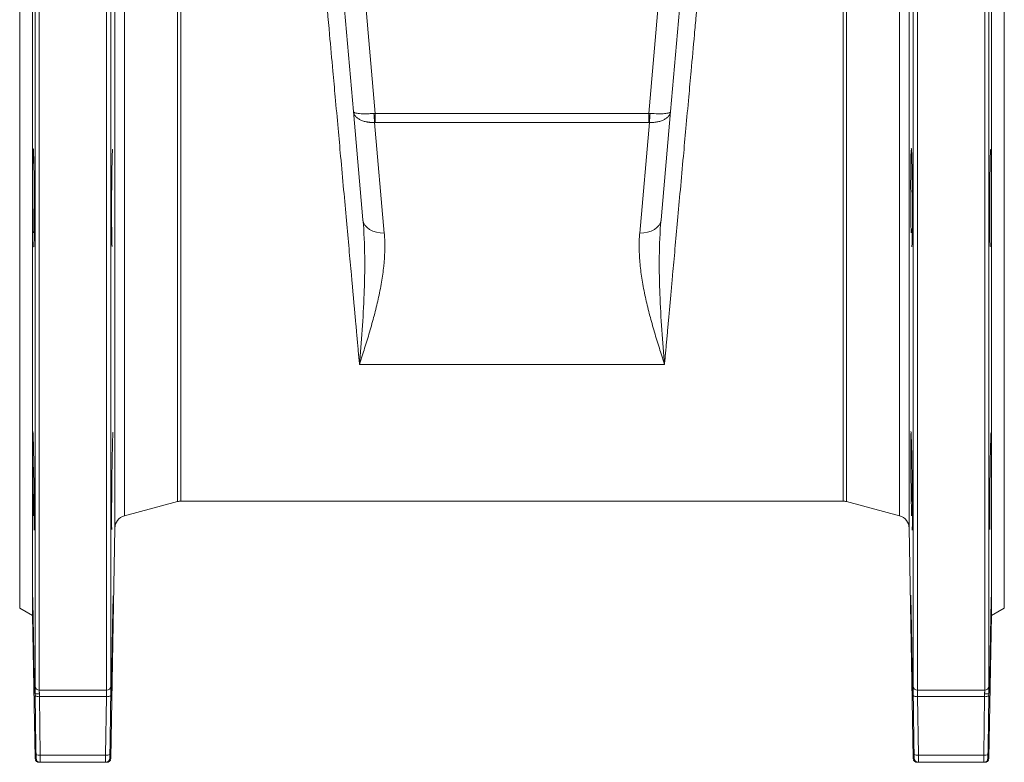
# Model space of a CAD drawing. Units: millimetres. Extents: x -430 to 1803, y -469 to 1793.
# Drawn here: x 479 to 709, y 73 to 247 of the extents above; entities that cross this region are included whole.
import ezdxf

# ---------------------------------------------------------------- set-up
doc = ezdxf.new("R2010")
doc.units = ezdxf.units.MM

msp = doc.modelspace()

# ---------------------------------------------------------------- linework, layer by layer
at = {"color": 8, "linetype": 'Continuous', "lineweight": 15}
for p, q in [((483.08, 91.22), (483.08, 412.49)), ((484.08, 413.47), (484.08, 90.33)), ((499.8, 413.47), (499.8, 90.33)), ((500.8, 412.49), (500.8, 91.22)), ((688.2, 91.22), (688.2, 412.49)), ((689.2, 90.33), (689.2, 413.47)), ((704.92, 90.33), (704.92, 413.47)), ((705.92, 412.49), (705.92, 91.22)), ((501.73, 128.19), (501.73, 358.51)), ((687.27, 358.51), (687.27, 128.19)), ((503.96, 355.67), (503.96, 131.04)), ((685.04, 131.04), (685.04, 355.67)), ((516.39, 134.37), (516.39, 352.33)), ((517.17, 352.23), (517.17, 134.47)), ((671.83, 134.47), (671.83, 352.23)), ((672.61, 352.33), (672.61, 134.37))]:
    msp.add_line(p, q, dxfattribs=at)
at = {"color": 7, "linetype": 'Continuous', "lineweight": 15}
for p, q in [((479.5, 377.47), (479.5, 109.47)), ((482.5, 379.2), (482.5, 243.47)), ((706.5, 243.47), (706.5, 379.2)), ((709.5, 243.47), (709.5, 377.47)), ((552.25, 285.21), (557.48, 225.46)), ((562.53, 225.06), (557.23, 285.65)), ((626.47, 225.06), (631.77, 285.65)), ((631.52, 225.46), (636.75, 285.21)), ((482.5, 243.47), (482.5, 107.74)), ((706.5, 107.74), (706.5, 243.47)), ((709.5, 109.47), (709.5, 243.47)), ((557.48, 225.46), (559.69, 200.2)), ((629.31, 200.2), (631.52, 225.46)), ((626.47, 225.06), (562.53, 225.06)), ((562.41, 222.94), (564.67, 197.1)), ((626.47, 222.94), (562.53, 222.94)), ((624.33, 197.1), (626.59, 222.94)), ((630.12, 166.4), (558.88, 166.4)), ((503.96, 131.04), (516.39, 134.37)), ((517.17, 134.47), (671.83, 134.47)), ((672.61, 134.37), (685.04, 131.04)), ((500.8, 74.45), (501.73, 128.19)), ((687.27, 128.19), (688.2, 74.45)), ((479.5, 109.47), (482.5, 107.74)), ((706.5, 107.74), (709.5, 109.47)), ((482.5, 107.74), (483.08, 74.45)), ((705.92, 74.45), (706.5, 107.74)), ((484.08, 90.33), (499.8, 90.33)), ((689.2, 90.33), (704.92, 90.33)), ((483.1, 89.5), (484.09, 89.5)), ((499.77, 88.88), (484.1, 88.88)), ((484.1, 88.88), (484.31, 75.12)), ((499.77, 88.88), (499.57, 75.12)), ((704.9, 88.88), (689.23, 88.88)), ((689.43, 75.12), (689.23, 88.88)), ((704.69, 75.12), (704.9, 88.88)), ((704.91, 89.5), (705.9, 89.5)), ((484.31, 75.12), (499.57, 75.12)), ((689.43, 75.12), (704.69, 75.12)), ((499.56, 73.47), (484.31, 73.47)), ((704.69, 73.47), (689.44, 73.47))]:
    msp.add_line(p, q, dxfattribs=at)
at = {"color": 144, "linetype": 'Continuous', "lineweight": 0}
for p, q in [((562.53, 225.06), (562.53, 222.94)), ((626.47, 222.94), (626.47, 225.06))]:
    msp.add_line(p, q, dxfattribs=at)
at = {"color": 7, "linetype": 'Continuous', "lineweight": 15, "flags": 128}
for points in [[(564.67, 197.1), (563.73, 197.12), (562.83, 197.27), (561.99, 197.53), (561.25, 197.91), (560.63, 198.38), (560.15, 198.93), (559.84, 199.55), (559.69, 200.2)], [(624.33, 197.1), (625.27, 197.12), (626.17, 197.27), (627.01, 197.53), (627.75, 197.91), (628.37, 198.38), (628.85, 198.93), (629.16, 199.55), (629.31, 200.2)]]:
    msp.add_lwpolyline(points, dxfattribs=at)
at = {"color": 144, "linetype": 'Continuous', "lineweight": 0}
for centre, radius, start, end in [((598.72, 227.18), 36.55, 183.3436, 186.6564), ((590.28, 227.18), 36.55, 353.3436, 356.6564), ((484.03, 91.29), 0.956, 184.2094, 272.7589), ((704.97, 91.29), 0.956, 267.2411, 355.7906), ((483.84, 90.47), 1.61, 242.6804, 279.38), ((705.16, 90.47), 1.61, 260.62, 297.3196)]:
    msp.add_arc(centre, radius, start, end, dxfattribs=at)
at = {"color": 7, "linetype": 'Continuous', "lineweight": 15}
for centre, radius, start, end in [((517.17, 131.47), 3, 90, 105), ((671.83, 131.47), 3, 75, 90), ((504.73, 128.14), 3, 105, 179), ((684.27, 128.14), 3, 1, 75), ((499.84, 91.29), 0.956, 267.2411, 355.7906), ((689.16, 91.29), 0.956, 184.2094, 272.7589), ((500.04, 90.47), 1.61, 260.62, 297.3196), ((688.96, 90.47), 1.61, 242.6804, 279.38), ((484.04, 76.71), 1.61, 242.6698, 279.425), ((484.31, 74.47), 1, 180.9265, 269.9994), ((499.56, 74.47), 1, 270.0006, 359.0735), ((499.83, 76.71), 1.61, 260.575, 297.3302), ((689.17, 76.71), 1.61, 242.6698, 279.425), ((689.44, 74.47), 1, 180.9265, 269.9994), ((704.96, 76.71), 1.61, 260.575, 297.3302), ((704.69, 74.47), 1, 270.0006, 359.0735)]:
    msp.add_arc(centre, radius, start, end, dxfattribs=at)
for points, knots in [([(558.88, 166.4), (558.86, 166.64), (558.81, 167.14), (558.74, 167.9), (558.67, 168.68), (558.6, 169.46), (558.53, 170.25), (558.46, 171.05), (558.38, 171.86), (558.31, 172.69), (558.23, 173.52), (558.16, 174.37), (558.08, 175.23), (558, 176.09), (557.92, 176.97), (557.84, 177.86), (557.76, 178.76), (557.67, 179.67), (557.59, 180.59), (557.51, 181.52), (557.42, 182.47), (557.33, 183.42), (557.25, 184.38), (557.16, 185.36), (557.07, 186.34), (556.83, 188.98), (556.42, 193.48), (555.82, 200.11), (555.17, 207.33), (554.51, 214.53), (553.86, 221.77), (553.25, 228.43), (552.59, 235.75), (551.8, 244.4), (550.96, 253.72), (550.07, 263.57), (549.24, 272.62), (548.42, 281.73), (547.67, 289.98), (546.96, 297.76), (546.3, 305.06), (545.67, 311.98), (545.1, 318.37), (544.56, 324.23), (544.09, 329.5), (543.66, 334.16), (543.29, 338.23), (542.97, 341.76), (542.7, 344.78), (542.53, 346.7), (542.42, 347.85), (542.37, 348.42), (542.32, 348.96), (542.27, 349.46), (542.23, 349.92), (542.19, 350.34), (542.16, 350.73), (542.13, 351.07), (542.1, 351.38), (542.08, 351.65), (542.06, 351.88), (542.04, 352.08), (542.03, 352.18), (542.02, 352.23)], [0, 0, 0, 0, 0.004225, 0.00847, 0.012734, 0.017017, 0.021321, 0.025643, 0.029986, 0.034347, 0.038729, 0.043129, 0.04755, 0.05199, 0.056449, 0.060928, 0.065426, 0.069944, 0.074482, 0.079039, 0.083615, 0.088212, 0.092827, 0.097463, 0.102117, 0.106792, 0.134591, 0.164038, 0.195134, 0.227879, 0.254751, 0.284671, 0.309142, 0.343385, 0.388822, 0.421306, 0.463068, 0.500485, 0.536616, 0.570738, 0.606073, 0.640057, 0.674385, 0.707933, 0.740704, 0.772697, 0.803404, 0.833767, 0.863786, 0.893463, 0.901719, 0.909965, 0.9182, 0.926425, 0.93464, 0.942846, 0.951041, 0.959225, 0.9674, 0.975565, 0.98372, 0.991865, 1, 1, 1, 1]), ([(646.98, 352.23), (646.97, 352.2), (646.97, 352.15), (646.96, 352.07), (646.95, 351.98), (646.94, 351.88), (646.93, 351.77), (646.92, 351.65), (646.91, 351.52), (646.9, 351.38), (646.89, 351.23), (646.87, 351.07), (646.86, 350.9), (646.84, 350.72), (646.82, 350.54), (646.8, 350.34), (646.79, 350.13), (646.77, 349.92), (646.75, 349.69), (646.72, 349.45), (646.7, 349.21), (646.68, 348.96), (646.66, 348.69), (646.63, 348.42), (646.6, 348.13), (646.58, 347.84), (646.55, 347.54), (646.46, 346.59), (646.3, 344.78), (646.03, 341.76), (645.71, 338.23), (645.34, 334.16), (644.91, 329.5), (644.44, 324.23), (643.9, 318.37), (643.33, 311.98), (642.7, 305.06), (642.04, 297.76), (641.33, 289.98), (640.35, 279.22), (639.08, 265.13), (637.9, 252.12), (636.99, 242.07), (636.41, 235.75), (635.75, 228.43), (635.14, 221.77), (634.49, 214.53), (633.83, 207.33), (633.18, 200.11), (632.58, 193.48), (632.14, 188.69), (631.85, 185.51), (631.69, 183.71), (631.53, 181.96), (631.38, 180.24), (631.22, 178.55), (631.07, 176.9), (630.93, 175.29), (630.79, 173.72), (630.65, 172.18), (630.51, 170.68), (630.38, 169.22), (630.25, 167.79), (630.16, 166.86), (630.12, 166.4)], [0, 0, 0, 0, 0.004067, 0.008136, 0.012207, 0.016282, 0.020358, 0.024437, 0.028519, 0.032603, 0.03669, 0.040779, 0.04487, 0.048964, 0.053061, 0.05716, 0.061262, 0.065366, 0.069473, 0.073582, 0.077694, 0.081808, 0.085925, 0.090045, 0.094167, 0.098291, 0.102418, 0.106548, 0.136227, 0.166249, 0.196615, 0.227325, 0.259321, 0.292095, 0.325647, 0.359978, 0.393964, 0.429304, 0.463428, 0.499563, 0.569797, 0.639154, 0.656584, 0.69083, 0.715304, 0.745226, 0.772101, 0.804848, 0.835947, 0.865398, 0.893199, 0.901814, 0.910363, 0.918844, 0.92726, 0.935608, 0.94389, 0.952105, 0.960254, 0.968336, 0.976352, 0.984301, 0.992184, 1, 1, 1, 1]), ([(557.48, 225.46), (557.48, 225.44), (557.49, 225.42), (557.51, 225.38), (557.53, 225.35), (557.57, 225.32), (557.6, 225.29), (557.65, 225.27), (557.69, 225.25), (557.74, 225.23), (557.78, 225.21), (557.94, 225.15), (558.26, 225.08), (558.87, 225), (559.61, 224.96), (560.29, 224.96), (560.81, 224.97), (561.16, 224.98), (561.51, 225), (561.87, 225.02), (562.11, 225.03), (562.23, 225.04)], [0, 0, 0, 0, 0.031462, 0.0613191, 0.0895712, 0.1162184, 0.1412605, 0.1646976, 0.1865297, 0.2067567, 0.2253787, 0.2423958, 0.3791643, 0.502112, 0.6344864, 0.7605293, 0.8090489, 0.8572494, 0.9051371, 0.9527184, 1, 1, 1, 1]), ([(562.41, 222.94), (562.33, 222.94), (562.19, 222.93), (561.96, 222.93), (561.74, 222.93), (561.52, 222.94), (561.29, 222.96), (561.07, 222.98), (560.85, 223.01), (560.41, 223.08), (559.76, 223.23), (559, 223.54), (558.36, 223.95), (557.99, 224.31), (557.79, 224.59), (557.68, 224.76), (557.59, 224.96), (557.51, 225.2), (557.49, 225.37), (557.48, 225.46)], [0, 0, 0, 0, 0.029519, 0.059154, 0.088908, 0.118781, 0.148776, 0.178894, 0.209137, 0.239506, 0.365544, 0.497926, 0.620869, 0.757645, 0.793279, 0.835332, 0.883804, 0.938693, 1, 1, 1, 1]), ([(631.52, 225.46), (631.52, 225.41), (631.51, 225.32), (631.48, 225.19), (631.44, 225.07), (631.4, 224.96), (631.36, 224.85), (631.31, 224.75), (631.26, 224.67), (631.21, 224.58), (631.16, 224.51), (630.99, 224.29), (630.64, 223.95), (630, 223.54), (629.24, 223.23), (628.55, 223.07), (628.02, 222.99), (627.66, 222.95), (627.31, 222.93), (626.95, 222.92), (626.71, 222.93), (626.59, 222.94)], [0, 0, 0, 0, 0.031462, 0.061319, 0.089571, 0.116218, 0.14126, 0.164698, 0.18653, 0.206757, 0.225379, 0.242396, 0.379164, 0.502112, 0.634486, 0.760529, 0.80905, 0.857251, 0.905138, 0.952719, 1, 1, 1, 1]), ([(631.52, 225.46), (631.51, 225.35), (631.38, 225.26), (630.9, 225.11), (630.56, 225.05), (629.68, 224.97), (629.16, 224.96), (628.02, 224.97), (627.4, 225), (626.77, 225.04)], [0, 0, 0, 0, 0.25, 0.25, 0.5, 0.5, 0.75, 0.75, 1, 1, 1, 1]), ([(482.61, 197.16), (482.59, 198.16), (482.55, 200.17), (482.52, 204), (482.5, 207.91), (482.51, 211.57), (482.54, 214.43), (482.59, 216.15), (482.62, 216.37), (482.63, 216.44)], [0, 0, 0, 0, 0.15542, 0.310841, 0.466243, 0.621625, 0.777005, 0.9324, 1, 1, 1, 1]), ([(482.66, 216.79), (482.66, 216.79), (482.68, 217), (482.73, 216.24), (482.79, 214.44), (482.85, 211.45), (482.89, 207.82), (482.91, 203.88), (482.91, 200.12), (482.88, 196.91), (482.84, 194.74), (482.8, 193.72), (482.77, 193.89), (482.76, 193.93)], [0, 0, 0, 0, 0.00142, 0.108837, 0.21626, 0.323679, 0.431085, 0.538477, 0.645858, 0.753235, 0.860617, 0.968011, 1, 1, 1, 1]), ([(501.11, 193.94), (501.1, 193.94), (501.06, 193.94), (501.02, 195.42), (500.98, 198.02), (500.97, 201.48), (500.97, 205.36), (501, 209.24), (501.05, 212.68), (501.11, 215.24), (501.17, 216.67), (501.2, 216.65), (501.22, 216.64)], [0, 0, 0, 0, 0.07241, 0.179801, 0.287178, 0.394541, 0.501895, 0.609246, 0.716604, 0.823974, 0.931359, 1, 1, 1, 1]), ([(687.73, 197.16), (687.71, 198.16), (687.68, 200.17), (687.64, 204.01), (687.62, 207.92), (687.63, 211.57), (687.67, 214.43), (687.71, 216.15), (687.74, 216.37), (687.75, 216.44)], [0, 0, 0, 0, 0.155467, 0.310934, 0.466383, 0.621811, 0.777238, 0.93268, 1, 1, 1, 1]), ([(687.78, 216.79), (687.78, 216.79), (687.81, 217), (687.85, 216.24), (687.92, 214.44), (687.97, 211.45), (688.01, 207.81), (688.03, 203.88), (688.03, 200.11), (688.01, 196.91), (687.96, 194.74), (687.92, 193.72), (687.89, 193.89), (687.89, 193.93)], [0, 0, 0, 0, 0.001517, 0.108934, 0.216358, 0.323776, 0.431183, 0.538575, 0.645956, 0.753333, 0.860715, 0.968109, 1, 1, 1, 1]), ([(706.24, 193.94), (706.22, 193.94), (706.19, 193.94), (706.14, 195.43), (706.11, 198.02), (706.09, 201.49), (706.1, 205.37), (706.12, 209.24), (706.17, 212.68), (706.23, 215.24), (706.29, 216.67), (706.32, 216.65), (706.34, 216.64)], [0, 0, 0, 0, 0.072509, 0.179899, 0.287277, 0.39464, 0.501993, 0.609345, 0.716703, 0.824073, 0.931458, 1, 1, 1, 1]), ([(559.69, 200.2), (559.94, 197.3), (560.06, 194.41), (560.11, 190.06), (560.1, 188.62), (560.06, 185.74), (560.02, 184.3), (559.86, 180.03), (559.7, 177.22), (559.33, 171.71), (559.11, 169.02), (558.88, 166.4)], [0, 0, 0, 0, 0.25, 0.25, 0.375, 0.375, 0.5, 0.5, 0.75, 0.75, 1, 1, 1, 1]), ([(630.12, 166.4), (629.89, 169.02), (629.67, 171.71), (629.3, 177.22), (629.14, 180.03), (628.98, 184.3), (628.94, 185.74), (628.9, 188.62), (628.89, 190.06), (628.94, 194.41), (629.06, 197.3), (629.31, 200.2)], [0, 0, 0, 0, 0.25, 0.25, 0.5, 0.5, 0.625, 0.625, 0.75, 0.75, 1, 1, 1, 1]), ([(564.67, 197.1), (564.69, 196.91), (564.72, 196.54), (564.75, 195.99), (564.78, 195.42), (564.79, 194.85), (564.8, 194.27), (564.8, 193.68), (564.79, 193.08), (564.77, 192.48), (564.74, 191.86), (564.7, 191.24), (564.66, 190.62), (564.6, 189.98), (564.44, 188.31), (564.05, 185.52), (563.41, 182.33), (562.8, 179.72), (562.31, 177.83), (561.79, 175.91), (561.06, 173.37), (560.3, 170.87), (559.5, 168.34), (559.1, 167.08), (558.88, 166.4)], [0, 0, 0, 0, 0.017724, 0.035689, 0.053898, 0.072353, 0.091057, 0.110012, 0.129219, 0.148682, 0.168402, 0.188381, 0.208621, 0.229124, 0.249891, 0.36973, 0.499937, 0.561014, 0.624955, 0.685464, 0.749946, 0.874959, 0.932076, 1, 1, 1, 1]), ([(630.12, 166.4), (629.9, 167.08), (629.5, 168.34), (628.7, 170.87), (627.94, 173.37), (627.21, 175.91), (626.69, 177.83), (626.2, 179.72), (625.59, 182.33), (624.95, 185.52), (624.54, 188.5), (624.35, 190.52), (624.27, 191.68), (624.22, 192.82), (624.2, 193.92), (624.21, 195.01), (624.25, 196.06), (624.3, 196.75), (624.33, 197.1)], [0, 0, 0, 0, 0.067908, 0.125027, 0.250057, 0.314526, 0.375048, 0.438976, 0.500066, 0.63026, 0.750112, 0.788466, 0.825914, 0.862467, 0.898139, 0.932942, 0.96689, 1, 1, 1, 1]), ([(482.71, 131.04), (482.69, 132.04), (482.65, 134.05), (482.58, 137.88), (482.53, 141.79), (482.51, 145.45), (482.5, 148.31), (482.52, 150.03), (482.54, 150.25), (482.54, 150.31)], [0, 0, 0, 0, 0.1555129, 0.3110261, 0.4665302, 0.6220107, 0.7774663, 0.9329089, 1, 1, 1, 1]), ([(482.57, 150.66), (482.57, 150.67), (482.58, 150.88), (482.63, 150.12), (482.69, 148.32), (482.76, 145.33), (482.82, 141.69), (482.87, 137.76), (482.9, 133.99), (482.91, 130.78), (482.9, 128.62), (482.88, 127.6), (482.85, 127.77), (482.85, 127.81)], [0, 0, 0, 0, 0.0015012, 0.1088926, 0.2163017, 0.3237225, 0.4311447, 0.5385584, 0.6459582, 0.7533443, 0.8607222, 0.9681001, 1, 1, 1, 1]), ([(501.03, 127.82), (501.02, 127.82), (500.99, 127.82), (500.97, 129.3), (500.97, 131.9), (500.99, 135.36), (501.02, 139.24), (501.08, 143.11), (501.14, 146.55), (501.21, 149.11), (501.27, 150.55), (501.3, 150.53), (501.31, 150.52)], [0, 0, 0, 0, 0.072362, 0.179731, 0.287088, 0.394439, 0.501793, 0.609157, 0.716535, 0.823926, 0.931323, 1, 1, 1, 1]), ([(687.84, 131.04), (687.81, 132.04), (687.77, 134.05), (687.71, 137.89), (687.66, 141.8), (687.63, 145.45), (687.63, 148.31), (687.64, 150.03), (687.66, 150.25), (687.67, 150.31)], [0, 0, 0, 0, 0.155565, 0.31113, 0.466686, 0.622219, 0.777726, 0.933221, 1, 1, 1, 1]), ([(687.69, 150.66), (687.69, 150.67), (687.7, 150.88), (687.75, 150.11), (687.81, 148.31), (687.88, 145.33), (687.94, 141.69), (687.99, 137.75), (688.02, 133.99), (688.03, 130.78), (688.02, 128.62), (688, 127.6), (687.98, 127.77), (687.97, 127.81)], [0, 0, 0, 0, 0.001609, 0.109001, 0.21641, 0.323831, 0.431253, 0.538667, 0.646067, 0.753453, 0.860831, 0.968209, 1, 1, 1, 1]), ([(706.15, 127.82), (706.14, 127.82), (706.12, 127.82), (706.1, 129.3), (706.09, 131.9), (706.11, 135.36), (706.15, 139.24), (706.2, 143.12), (706.27, 146.56), (706.33, 149.11), (706.39, 150.55), (706.42, 150.53), (706.43, 150.52)], [0, 0, 0, 0, 0.072472, 0.179841, 0.287197, 0.394548, 0.501902, 0.609266, 0.716644, 0.824035, 0.931432, 1, 1, 1, 1]), ([(482.81, 92.86), (482.79, 93.87), (482.75, 95.87), (482.68, 99.71), (482.62, 103.62), (482.56, 107.27), (482.52, 110.14), (482.5, 111.85), (482.51, 112.07), (482.51, 112.14)], [0, 0, 0, 0, 0.15558, 0.31116, 0.466748, 0.622333, 0.7779, 0.933441, 1, 1, 1, 1]), ([(482.51, 112.49), (482.51, 112.49), (482.51, 112.71), (482.54, 111.94), (482.59, 110.14), (482.65, 107.15), (482.72, 103.51), (482.79, 99.58), (482.84, 95.81), (482.89, 92.61), (482.91, 90.44), (482.91, 89.42), (482.9, 89.59), (482.9, 89.63)], [0, 0, 0, 0, 0.001626, 0.108998, 0.21638, 0.32378, 0.431195, 0.538618, 0.646037, 0.753445, 0.860838, 0.96822, 1, 1, 1, 1]), ([(500.98, 89.64), (500.98, 89.64), (500.97, 89.64), (500.98, 91.12), (501.01, 93.72), (501.05, 97.18), (501.11, 101.06), (501.18, 104.93), (501.25, 108.38), (501.31, 110.94), (501.35, 112.37), (501.36, 112.35), (501.36, 112.35)], [0, 0, 0, 0, 0.072261, 0.179614, 0.286965, 0.394323, 0.501695, 0.609081, 0.716476, 0.823871, 0.931256, 1, 1, 1, 1]), ([(687.63, 112.49), (687.63, 112.49), (687.64, 112.71), (687.66, 111.94), (687.71, 110.14), (687.78, 107.15), (687.85, 103.51), (687.91, 99.57), (687.97, 95.81), (688.01, 92.6), (688.03, 90.44), (688.03, 89.42), (688.02, 89.59), (688.02, 89.63)], [0, 0, 0, 0, 0.001716, 0.109088, 0.21647, 0.32387, 0.431286, 0.538708, 0.646128, 0.753536, 0.860929, 0.968311, 1, 1, 1, 1]), ([(687.93, 92.86), (687.91, 93.87), (687.87, 95.88), (687.81, 99.71), (687.74, 103.62), (687.68, 107.28), (687.64, 110.14), (687.62, 111.85), (687.63, 112.07), (687.63, 112.14)], [0, 0, 0, 0, 0.155624, 0.311248, 0.466879, 0.622507, 0.778118, 0.933702, 1, 1, 1, 1]), ([(706.1, 89.64), (706.1, 89.64), (706.09, 89.64), (706.1, 91.13), (706.13, 93.72), (706.17, 97.18), (706.24, 101.06), (706.3, 104.94), (706.37, 108.38), (706.43, 110.94), (706.47, 112.37), (706.48, 112.35), (706.49, 112.35)], [0, 0, 0, 0, 0.072352, 0.179705, 0.287056, 0.394414, 0.501786, 0.609172, 0.716567, 0.823962, 0.931347, 1, 1, 1, 1]), ([(499.8, 90.33), (499.8, 90.26), (499.8, 90.18), (499.79, 89.98), (499.79, 89.86), (499.79, 89.61), (499.79, 89.48), (499.78, 89.19), (499.78, 89.03), (499.77, 88.88)], [0, 0, 0, 0, 0.25, 0.25, 0.5, 0.5, 0.75, 0.75, 1, 1, 1, 1]), ([(500.8, 91.22), (500.8, 91.19), (500.8, 91.14), (500.8, 91.05), (500.8, 90.95), (500.79, 90.8), (500.79, 90.6), (500.79, 90.33), (500.79, 90.04), (500.78, 89.72), (500.78, 89.39), (500.78, 89.15), (500.77, 89.04)], [0, 0, 0, 0, 0.062517, 0.124796, 0.187066, 0.249557, 0.374605, 0.499734, 0.62459, 0.749582, 0.874658, 1, 1, 1, 1]), ([(688.23, 89.04), (688.22, 89.1), (688.22, 89.21), (688.22, 89.38), (688.22, 89.55), (688.22, 89.77), (688.21, 90.03), (688.21, 90.33), (688.21, 90.6), (688.2, 90.84), (688.2, 91.05), (688.2, 91.16), (688.2, 91.22)], [0, 0, 0, 0, 0.062561, 0.12486, 0.187119, 0.249559, 0.374629, 0.499735, 0.624632, 0.749584, 0.874741, 1, 1, 1, 1]), ([(689.23, 88.88), (689.22, 89.04), (689.22, 89.19), (689.21, 89.48), (689.21, 89.61), (689.21, 89.86), (689.21, 89.98), (689.2, 90.18), (689.2, 90.26), (689.2, 90.33)], [0, 0, 0, 0, 0.25, 0.25, 0.5, 0.5, 0.75, 0.75, 1, 1, 1, 1]), ([(483.31, 75.28), (483.27, 77.61), (483.2, 82.19), (483.14, 86.78), (483.1, 89.04)], [0, 0, 0, 0, 0.507264, 1, 1, 1, 1]), ([(500.77, 89.04), (500.74, 86.78), (500.67, 82.19), (500.61, 77.61), (500.57, 75.28)], [0, 0, 0, 0, 0.492736, 1, 1, 1, 1]), ([(688.43, 75.28), (688.39, 77.61), (688.33, 82.19), (688.26, 86.78), (688.23, 89.04)], [0, 0, 0, 0, 0.507264, 1, 1, 1, 1]), ([(705.9, 89.04), (705.86, 86.78), (705.8, 82.19), (705.73, 77.61), (705.69, 75.28)], [0, 0, 0, 0, 0.492736, 1, 1, 1, 1]), ([(483.08, 74.45), (483.1, 74.33), (483.12, 74.14), (483.25, 73.91), (483.37, 73.75), (483.53, 73.63), (483.76, 73.5), (483.96, 73.48), (484.08, 73.47)], [0, 0, 0, 0, 0.239697, 0.368515, 0.5, 0.631485, 0.760303, 1, 1, 1, 1]), ([(483.31, 75.28), (483.31, 75.05), (483.31, 74.84), (483.31, 74.54), (483.31, 74.45), (483.31, 74.45)], [0, 0, 0, 0, 0.5, 0.5, 1, 1, 1, 1]), ([(484.31, 75.12), (484.31, 75.08), (484.31, 74.98), (484.31, 74.85), (484.31, 74.72), (484.31, 74.59), (484.31, 74.47), (484.31, 74.35), (484.31, 74.24), (484.31, 74.13), (484.31, 74.04), (484.31, 73.95), (484.31, 73.86), (484.31, 73.79), (484.31, 73.72), (484.31, 73.66), (484.31, 73.61), (484.31, 73.57), (484.31, 73.53), (484.31, 73.5), (484.31, 73.48), (484.31, 73.47), (484.31, 73.47), (484.31, 73.47)], [0, 0, 0, 0, 0.051086, 0.101826, 0.152219, 0.202265, 0.251965, 0.301317, 0.350323, 0.398982, 0.447294, 0.49526, 0.542879, 0.590151, 0.637076, 0.683655, 0.729887, 0.775773, 0.821311, 0.866504, 0.911349, 0.955848, 1, 1, 1, 1]), ([(499.56, 73.47), (499.56, 73.47), (499.56, 73.47), (499.56, 73.49), (499.56, 73.52), (499.56, 73.55), (499.56, 73.6), (499.56, 73.66), (499.56, 73.73), (499.56, 73.81), (499.56, 73.9), (499.56, 74), (499.57, 74.12), (499.57, 74.24), (499.57, 74.37), (499.57, 74.51), (499.57, 74.65), (499.57, 74.8), (499.57, 74.96), (499.57, 75.07), (499.57, 75.12)], [0, 0, 0, 0, 0.051545, 0.103562, 0.156051, 0.209011, 0.262443, 0.316347, 0.370723, 0.42557, 0.48089, 0.536681, 0.592944, 0.649679, 0.706886, 0.764565, 0.822716, 0.881339, 0.940433, 1, 1, 1, 1]), ([(499.8, 73.47), (499.92, 73.48), (500.11, 73.5), (500.34, 73.63), (500.5, 73.75), (500.63, 73.91), (500.76, 74.14), (500.78, 74.33), (500.8, 74.45)], [0, 0, 0, 0, 0.239697, 0.368515, 0.5, 0.631485, 0.760303, 1, 1, 1, 1]), ([(500.56, 74.45), (500.56, 74.45), (500.56, 74.54), (500.57, 74.84), (500.57, 75.05), (500.57, 75.28)], [0, 0, 0, 0, 0.5, 0.5, 1, 1, 1, 1]), ([(688.2, 74.45), (688.22, 74.33), (688.24, 74.14), (688.37, 73.91), (688.5, 73.75), (688.66, 73.63), (688.89, 73.5), (689.08, 73.48), (689.2, 73.47)], [0, 0, 0, 0, 0.239697, 0.368515, 0.5, 0.631485, 0.760303, 1, 1, 1, 1]), ([(688.43, 75.28), (688.43, 75.05), (688.43, 74.84), (688.44, 74.54), (688.44, 74.45), (688.44, 74.45)], [0, 0, 0, 0, 0.5, 0.5, 1, 1, 1, 1]), ([(689.43, 75.12), (689.43, 75.08), (689.43, 74.98), (689.43, 74.85), (689.43, 74.72), (689.43, 74.59), (689.43, 74.47), (689.43, 74.35), (689.43, 74.24), (689.43, 74.13), (689.44, 74.04), (689.44, 73.95), (689.44, 73.86), (689.44, 73.79), (689.44, 73.72), (689.44, 73.66), (689.44, 73.61), (689.44, 73.57), (689.44, 73.53), (689.44, 73.5), (689.44, 73.48), (689.44, 73.47), (689.44, 73.47), (689.44, 73.47)], [0, 0, 0, 0, 0.051086, 0.101826, 0.152219, 0.202265, 0.251965, 0.301317, 0.350323, 0.398982, 0.447294, 0.49526, 0.542879, 0.590151, 0.637076, 0.683655, 0.729887, 0.775773, 0.821311, 0.866504, 0.911349, 0.955848, 1, 1, 1, 1]), ([(704.69, 73.47), (704.69, 73.47), (704.69, 73.47), (704.69, 73.49), (704.69, 73.52), (704.69, 73.55), (704.69, 73.6), (704.69, 73.66), (704.69, 73.73), (704.69, 73.81), (704.69, 73.9), (704.69, 74), (704.69, 74.12), (704.69, 74.24), (704.69, 74.37), (704.69, 74.51), (704.69, 74.65), (704.69, 74.8), (704.69, 74.96), (704.69, 75.07), (704.69, 75.12)], [0, 0, 0, 0, 0.051545, 0.103562, 0.156051, 0.209011, 0.262443, 0.316347, 0.370723, 0.42557, 0.48089, 0.536681, 0.592944, 0.649679, 0.706886, 0.764565, 0.822716, 0.881339, 0.940433, 1, 1, 1, 1]), ([(704.92, 73.47), (705.04, 73.48), (705.24, 73.5), (705.47, 73.63), (705.63, 73.75), (705.75, 73.91), (705.88, 74.14), (705.9, 74.33), (705.92, 74.45)], [0, 0, 0, 0, 0.2396965, 0.3685145, 0.5, 0.6314855, 0.7603035, 1, 1, 1, 1]), ([(705.69, 74.45), (705.69, 74.45), (705.69, 74.54), (705.69, 74.84), (705.69, 75.05), (705.69, 75.28)], [0, 0, 0, 0, 0.5, 0.5, 1, 1, 1, 1]), ([(484.31, 73.47), (484.26, 73.47), (484.15, 73.47), (484.08, 73.47), (484.09, 73.47), (484.09, 73.47)], [0, 0, 0, 0, 0.409083, 0.806055, 1, 1, 1, 1]), ([(499.56, 73.47), (499.62, 73.47), (499.72, 73.47), (499.79, 73.47), (499.79, 73.47), (499.79, 73.47)], [0, 0, 0, 0, 0.4090867, 0.8060573, 1, 1, 1, 1]), ([(689.21, 73.47), (689.21, 73.47), (689.21, 73.47), (689.28, 73.47), (689.38, 73.47), (689.44, 73.47)], [0, 0, 0, 0, 0.193945, 0.590917, 1, 1, 1, 1]), ([(704.91, 73.47), (704.91, 73.47), (704.92, 73.47), (704.85, 73.47), (704.74, 73.47), (704.69, 73.47)], [0, 0, 0, 0, 0.193943, 0.590913, 1, 1, 1, 1])]:
    msp.add_open_spline(points, degree=3, knots=knots, dxfattribs=at)
at = {"color": 144, "linetype": 'Continuous', "lineweight": 0}
for points, knots in [([(562.23, 225.04), (562.28, 225.05), (562.38, 225.06), (562.48, 225.06), (562.53, 225.06)], [0, 0, 0, 0, 0.499786, 1, 1, 1, 1]), ([(626.47, 225.06), (626.52, 225.06), (626.62, 225.06), (626.72, 225.05), (626.77, 225.04)], [0, 0, 0, 0, 0.500214, 1, 1, 1, 1]), ([(562.53, 222.94), (562.51, 222.94), (562.47, 222.94), (562.43, 222.94), (562.41, 222.94)], [0, 0, 0, 0, 0.500427, 1, 1, 1, 1]), ([(626.59, 222.94), (626.57, 222.94), (626.53, 222.94), (626.49, 222.94), (626.47, 222.94)], [0, 0, 0, 0, 0.499573, 1, 1, 1, 1]), ([(483.1, 89.04), (483.1, 89.1), (483.1, 89.21), (483.1, 89.38), (483.1, 89.55), (483.09, 89.77), (483.09, 90.03), (483.09, 90.33), (483.08, 90.6), (483.08, 90.84), (483.08, 91.05), (483.08, 91.16), (483.08, 91.22)], [0, 0, 0, 0, 0.062561, 0.12486, 0.187119, 0.249559, 0.374629, 0.499735, 0.624632, 0.749584, 0.874741, 1, 1, 1, 1]), ([(484.1, 88.88), (484.1, 88.93), (484.1, 89.02), (484.1, 89.16), (484.09, 89.29), (484.09, 89.42), (484.09, 89.55), (484.09, 89.66), (484.09, 89.77), (484.08, 89.87), (484.08, 89.97), (484.08, 90.06), (484.08, 90.14), (484.08, 90.21), (484.08, 90.28), (484.08, 90.31), (484.08, 90.33)], [0, 0, 0, 0, 0.0771502, 0.1534196, 0.2288083, 0.3033164, 0.3769441, 0.4496916, 0.5215589, 0.5925463, 0.6626538, 0.7318817, 0.80023, 0.8676991, 0.934289, 1, 1, 1, 1]), ([(704.92, 90.33), (704.92, 90.31), (704.92, 90.27), (704.92, 90.19), (704.92, 90.1), (704.92, 90), (704.92, 89.89), (704.91, 89.77), (704.91, 89.64), (704.91, 89.51), (704.91, 89.36), (704.9, 89.21), (704.9, 89.05), (704.9, 88.93), (704.9, 88.88)], [0, 0, 0, 0, 0.076749, 0.154694, 0.233836, 0.314175, 0.395711, 0.478444, 0.562375, 0.647503, 0.73383, 0.821355, 0.910078, 1, 1, 1, 1]), ([(705.92, 91.22), (705.92, 91.19), (705.92, 91.14), (705.92, 91.05), (705.92, 90.95), (705.92, 90.8), (705.92, 90.6), (705.91, 90.33), (705.91, 90.04), (705.91, 89.72), (705.9, 89.39), (705.9, 89.15), (705.9, 89.04)], [0, 0, 0, 0, 0.062517, 0.124796, 0.187066, 0.249557, 0.374605, 0.499734, 0.62459, 0.749582, 0.874658, 1, 1, 1, 1])]:
    msp.add_open_spline(points, degree=3, knots=knots, dxfattribs=at)
at = {"color": 8, "linetype": 'Continuous', "lineweight": 15}
for points, knots in [([(483.11, 74.45), (483.1, 74.45), (483.08, 74.45), (483.22, 74.45), (483.31, 74.45)], [0, 0, 0, 0, 0.333211, 1, 1, 1, 1]), ([(500.56, 74.45), (500.66, 74.45), (500.79, 74.45), (500.78, 74.45), (500.77, 74.45)], [0, 0, 0, 0, 0.666791, 1, 1, 1, 1]), ([(688.23, 74.45), (688.22, 74.45), (688.21, 74.45), (688.34, 74.45), (688.44, 74.45)], [0, 0, 0, 0, 0.333211, 1, 1, 1, 1]), ([(705.69, 74.45), (705.78, 74.45), (705.92, 74.45), (705.9, 74.45), (705.89, 74.45)], [0, 0, 0, 0, 0.666791, 1, 1, 1, 1])]:
    msp.add_open_spline(points, degree=3, knots=knots, dxfattribs=at)

doc.saveas('drawing.dxf')
